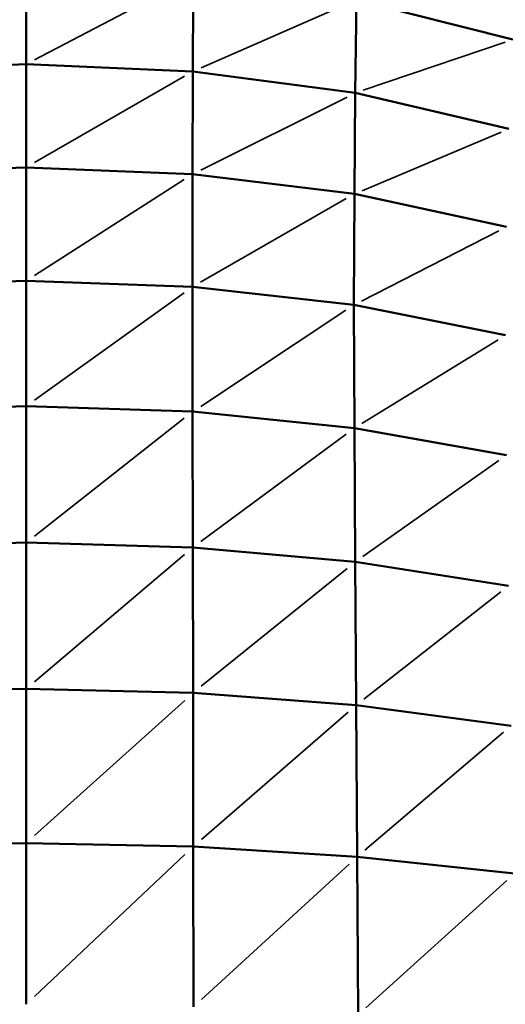
# Model space of a CAD drawing. Units: millimetres. Extents: x -4600 to 153, y -1640 to -378.
# Drawn here: x -217 to -161, y -881 to -768 of the extents above; entities that cross this region are included whole.
import ezdxf

# ---------------------------------------------------------------- set-up
doc = ezdxf.new("R2010")
doc.units = ezdxf.units.MM
doc.header["$MEASUREMENT"] = 0
doc.layers.add('MD_Visible', color=7, linetype='Continuous', lineweight=50)
doc.layers.add('MD_Visible Narrow', color=7, linetype='Continuous', lineweight=35)
doc.styles.get("Standard").update_dxf_attribs({"font": 'arial.ttf'})
doc.dimstyles.get("Standard").update_dxf_attribs({"dimtxt": 0.18, "dimasz": 0.18, "dimexe": 0.18, "dimexo": 0.0625, "dimgap": 0.09, "dimtad": 0, "dimtih": 1, "dimtoh": 1, "dimdec": 4, "dimzin": 0, "dimdsep": 46, "dimtxsty": 'Standard', "dimcen": 0.09, "dimadec": 0, "dimazin": 0, "dimtfac": 1, "dimtdec": 4, "dimtofl": 0, "dimtmove": 0, "dimatfit": 3, "dimfxl": 1, "dimtolj": 1, "dimtzin": 0, "dimarcsym": 0})

# ---------------------------------------------------------------- blocks, each defined once
blk = doc.blocks.new('CustomObjectsInViewport10_0')
at = {"layer": 'MD_Visible', "extrusion": (0, 1, 0)}
for p, q in [((3499.35, 3335.51), (3499.36, 3346.4)), ((3518.41, 3334.7), (3518.44, 3345.53)), ((3537.12, 3342.88), (3536.97, 3332.24)), ((3555, 3338.36), (3537.12, 3342.88)), ((3480.28, 3334.7), (3499.35, 3335.51)), ((3499.34, 3323.71), (3499.35, 3335.51)), ((3518.41, 3334.7), (3499.35, 3335.51)), ((3518.41, 3334.7), (3518.38, 3322.95)), ((3518.41, 3334.7), (3536.97, 3332.24)), ((3536.97, 3332.24), (3536.87, 3320.68)), ((3536.97, 3332.24), (3554.53, 3328.14)), ((3480.3, 3322.95), (3499.34, 3323.71)), ((3518.38, 3322.95), (3499.34, 3323.71)), ((3499.34, 3323.71), (3499.34, 3310.75)), ((3518.36, 3310.05), (3518.38, 3322.95)), ((3536.87, 3320.68), (3518.38, 3322.95)), ((3536.83, 3307.97), (3536.87, 3320.68)), ((3536.87, 3320.68), (3554.25, 3316.91)), ((3480.32, 3310.05), (3499.34, 3310.75)), ((3499.34, 3310.75), (3518.36, 3310.05)), ((3499.34, 3310.75), (3499.34, 3296.39)), ((3518.36, 3310.05), (3536.83, 3307.97)), ((3518.36, 3310.05), (3518.38, 3295.76)), ((3554.17, 3304.51), (3536.83, 3307.97)), ((3536.83, 3307.97), (3536.87, 3293.88)), ((3499.34, 3296.39), (3480.3, 3295.76)), ((3518.38, 3295.76), (3499.34, 3296.39)), ((3499.34, 3296.39), (3499.34, 3280.78)), ((3518.41, 3280.22), (3518.38, 3295.76)), ((3536.87, 3293.88), (3518.38, 3295.76)), ((3536.87, 3293.88), (3554.25, 3290.77)), ((3536.96, 3278.57), (3536.87, 3293.88)), ((3480.27, 3280.22), (3499.34, 3280.78)), ((3499.34, 3280.78), (3518.41, 3280.22)), ((3499.34, 3280.78), (3499.34, 3264.05)), ((3518.41, 3280.22), (3536.96, 3278.57)), ((3518.41, 3280.22), (3518.44, 3263.58)), ((3537.08, 3262.17), (3536.96, 3278.57)), ((3554.48, 3275.82), (3536.96, 3278.57)), ((3499.34, 3264.05), (3480.25, 3263.58)), ((3499.34, 3246.38), (3499.34, 3264.05)), ((3518.44, 3263.58), (3499.34, 3264.05)), ((3518.46, 3246), (3518.44, 3263.58)), ((3537.08, 3262.17), (3518.44, 3263.58)), ((3537.2, 3244.83), (3537.08, 3262.17)), ((3554.82, 3259.82), (3537.08, 3262.17)), ((3499.34, 3246.38), (3480.23, 3246)), ((3518.46, 3246), (3499.34, 3246.38)), ((3499.34, 3246.38), (3499.34, 3227.94)), ((3518.47, 3227.64), (3518.46, 3246)), ((3537.2, 3244.83), (3518.46, 3246)), ((3537.29, 3226.74), (3537.2, 3244.83)), ((3555.18, 3242.91), (3537.2, 3244.83))]:
    blk.add_line(p, q, dxfattribs=at)
at = {"layer": 'MD_Visible'}
blk.add_open_spline([(3497.09, 3541.82), (3511.61, 3541.91), (3526.2, 3540.65), (3554.85, 3535.46), (3569.02, 3531.5), (3596.38, 3521.08), (3609.66, 3514.56), (3628.5, 3503.1), (3634.73, 3499.1), (3645.83, 3490.45), (3650.57, 3485.53), (3658.93, 3473.87), (3662.41, 3466.83), (3666.87, 3452.19), (3667.64, 3444.41), (3667.94, 3428.21), (3668.61, 3419.65), (3667.68, 3405.62), (3666.67, 3400.13), (3662.77, 3387.42), (3659.2, 3380.25), (3650.1, 3367.7), (3644.28, 3362.43), (3631.41, 3351.85), (3624.52, 3346.15), (3616.44, 3339.59), (3615.3, 3338.67), (3614.17, 3337.75)], degree=3, knots=[0, 0, 0, 0, 4.35618, 4.35618, 8.735124, 8.735124, 13.138641, 13.138641, 15.351461, 15.351461, 17.360321, 17.360321, 19.655741, 19.655741, 21.951967, 21.951967, 24.516713, 24.516713, 26.16831, 26.16831, 28.507019, 28.507019, 30.82001, 30.82001, 33.503874, 33.503874, 33.942486, 33.942486, 33.942486, 33.942486], dxfattribs=at)
at = {"layer": 'MD_Visible Narrow', "extrusion": (0, 1, 0)}
for p, q in [((3500.3, 3336.01), (3517.48, 3345.03)), ((3536.18, 3342.47), (3519.34, 3335.11)), ((3554.1, 3338.05), (3537.87, 3332.54)), ((3517.46, 3334.15), (3500.3, 3324.26)), ((3536.04, 3331.77), (3519.31, 3323.41)), ((3537.75, 3321.05), (3553.65, 3327.76)), ((3500.29, 3311.36), (3517.43, 3322.34)), ((3519.29, 3310.58), (3535.94, 3320.15)), ((3537.7, 3308.41), (3553.38, 3316.46)), ((3517.41, 3309.37), (3500.29, 3297.08)), ((3535.9, 3307.36), (3519.3, 3296.37)), ((3553.3, 3303.98), (3537.73, 3294.41)), ((3500.29, 3281.53), (3517.43, 3295.01)), ((3535.94, 3293.2), (3519.33, 3280.91)), ((3537.83, 3279.18), (3553.39, 3290.16)), ((3517.46, 3279.42), (3500.3, 3264.86)), ((3536.04, 3277.82), (3519.36, 3264.33)), ((3553.61, 3275.14), (3537.95, 3262.85)), ((3517.48, 3262.72), (3500.3, 3247.24)), ((3519.39, 3246.8), (3536.15, 3261.36)), ((3538.08, 3245.58), (3553.93, 3259.07)), ((3500.3, 3228.84), (3517.5, 3245.09)), ((3536.26, 3243.98), (3519.4, 3228.5)), ((3554.29, 3242.1), (3538.18, 3227.55))]:
    blk.add_line(p, q, dxfattribs=at)
blk = doc.blocks.new('*D21')
at = {"color": 0, "lineweight": -2, "transparency": 16777216}
for p, q in [((-428.77, -537.57), (-428.77, -507.39)), ((-378.77, -507.57), (-52.33, -507.57)), ((-2.33, -537.57), (-2.33, -507.39))]:
    blk.add_line(p, q, dxfattribs=at)
at = {"color": 0, "transparency": 16777216}
for points in [[(-378.77, -499.24), (-378.77, -515.91), (-428.77, -507.57)], [(-52.33, -499.24), (-52.33, -515.91), (-2.33, -507.57)]]:
    blk.add_solid(points, dxfattribs=at)
at = {"layer": 'Defpoints', "color": 0, "transparency": 16777216}
for p in [(-2.33, -507.57), (-428.77, -1172.87), (-2.33, -1172.87)]:
    blk.add_point(p, dxfattribs=at)
at = {"color": 0, "transparency": 16777216, "insert": (-215.55, -436.81), "char_height": 90, "attachment_point": 5}
blk.add_mtext('\\A1;45', dxfattribs=at)

msp = doc.modelspace()

# ---------------------------------------------------------------- block references
msp.add_blockref('CustomObjectsInViewport10_0', (-3715.16, -4108.56))

# ---------------------------------------------------------------- dimensions: what is measured, and where the dimension line sits
dim = msp.add_linear_dim(base=(-2.33, -507.57), p1=(-428.77, -1172.87), p2=(-2.33, -1172.87), dimstyle='Standard', override={"dimtxt": 90, "dimasz": 50, "dimgap": 25, "dimtad": 1, "dimtih": 0, "dimtoh": 0, "dimdec": 0, "dimlfac": 0.1, "dimrnd": 5, "dimfxl": 30, "dimfxlon": 1})
dim.commit()
dim.dimension.update_dxf_attribs({"geometry": '*D21', "text_midpoint": (-215.55, -436.81)})

doc.saveas('drawing.dxf')
